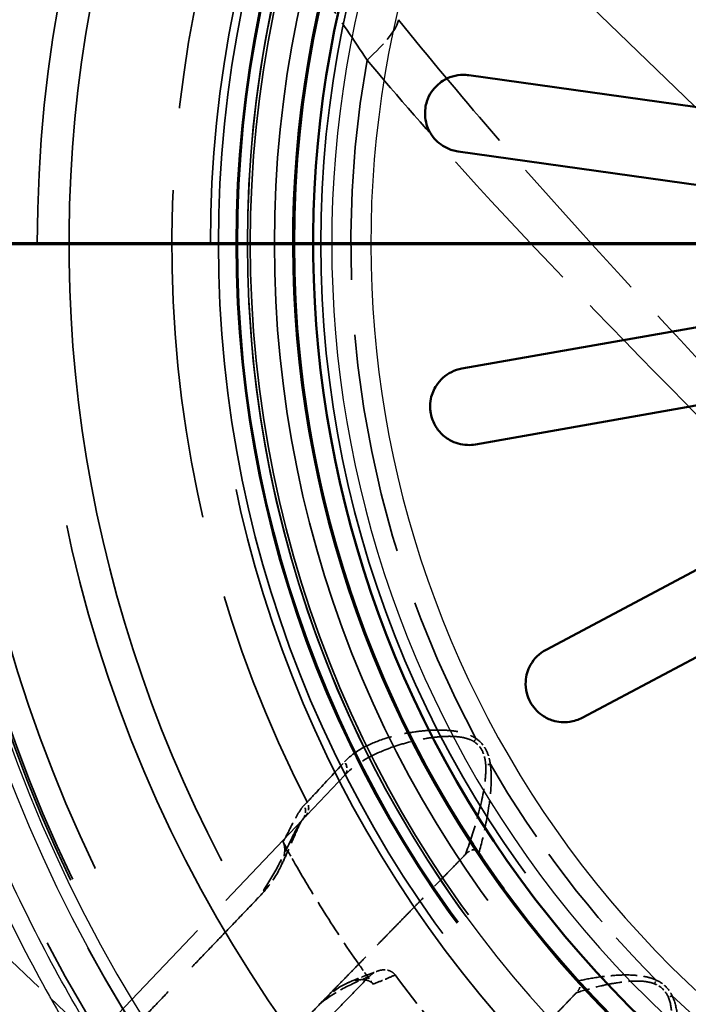
# Model space of a CAD drawing. Units: millimetres. Extents: x 0 to 2100, y 0 to 3898.
# Drawn here: x 1082 to 1108, y 3419 to 3458 of the extents above; entities that cross this region are included whole.
import ezdxf

# ---------------------------------------------------------------- set-up
doc = ezdxf.new("R2010")
doc.units = ezdxf.units.MM
doc.header["$LTSCALE"] = 10
for name, pattern in [('CHAIN', [0.3543, 0.2362, -0.0295, 0.0591, -0.0295]), ('DASHED', [0.2068, 0.1655, -0.0413]), ('LONG_DASH_DOTTED', [0.3001, 0.2362, -0.0295, 0.0049, -0.0295])]:
    doc.linetypes.add(name, pattern=pattern)
for name, color, linetype, lineweight in [('Hidden Edges(ISO)', 7, 'DASHED', 35), ('Hidden Tangent Edges(ISO)', 7, 'DASHED', 35), ('Section View Lines(ISO)', 7, 'LONG_DASH_DOTTED', 70), ('Visible Edges(ISO)', 7, 'Continuous', 50), ('Visible Tangent Edges(ISO)', 7, 'Continuous', 25)]:
    doc.layers.add(name, color=color, linetype=linetype, lineweight=lineweight)

# ---------------------------------------------------------------- blocks, each defined once
blk = doc.blocks.new('2dTransSection1')
at = {"layer": 'Section View Lines(ISO)', "linetype": 'CHAIN', "ltscale": 44.068642}
blk.add_line((166.4185, 344.8796), (47.1103, 344.8796), dxfattribs=at)

msp = doc.modelspace()

# ---------------------------------------------------------------- linework, layer by layer
at = {"layer": 'Hidden Edges(ISO)', "ltscale": 5.105075}
msp.add_line((1108.63, 3453.808), (1089.34, 3472.436), dxfattribs=at)
at = {"layer": 'Hidden Edges(ISO)', "ltscale": 1.298958}
msp.add_line((1094.644, 3428.097), (1093.103, 3426.474), dxfattribs=at)
at = {"layer": 'Hidden Edges(ISO)', "ltscale": 3.883235}
msp.add_line((1078.956, 3411.565), (1092.997, 3426.362), dxfattribs=at)
at = {"layer": 'Hidden Edges(ISO)', "ltscale": 0.193289}
msp.add_line((1093.103, 3426.474), (1092.997, 3426.362), dxfattribs=at)
at = {"layer": 'Hidden Edges(ISO)', "ltscale": 1.427732}
msp.add_line((1084.877, 3417.805), (1079.437, 3422.968), dxfattribs=at)
at = {"layer": 'Hidden Edges(ISO)', "ltscale": 23.92654}
msp.add_circle((1135.414, 3448.796), 63, dxfattribs=at)
at = {"layer": 'Hidden Edges(ISO)', "ltscale": 23.831593}
msp.add_circle((1135.414, 3448.796), 62.75, dxfattribs=at)
at = {"layer": 'Hidden Edges(ISO)', "ltscale": 24.776432}
msp.add_circle((1135.414, 3448.796), 57.083, dxfattribs=at)
at = {"layer": 'Hidden Edges(ISO)', "ltscale": 24.740368}
msp.add_circle((1135.414, 3448.796), 57, dxfattribs=at)
at = {"layer": 'Hidden Edges(ISO)', "ltscale": 26.706503}
msp.add_circle((1135.414, 3448.796), 52.74, dxfattribs=at)
at = {"layer": 'Hidden Edges(ISO)', "ltscale": 23.293562}
msp.add_circle((1135.414, 3448.796), 46, dxfattribs=at)
at = {"layer": 'Hidden Edges(ISO)', "ltscale": 27.344618}
msp.add_circle((1135.414, 3448.796), 45, dxfattribs=at)
at = {"layer": 'Hidden Edges(ISO)', "ltscale": 27.009541}
msp.add_circle((1135.414, 3448.796), 44.449, dxfattribs=at)
at = {"layer": 'Hidden Edges(ISO)', "ltscale": 25.965523}
msp.add_circle((1135.414, 3448.796), 42.73, dxfattribs=at)
at = {"layer": 'Hidden Edges(ISO)', "ltscale": 25.340345}
msp.add_circle((1135.414, 3448.796), 41.702, dxfattribs=at)
at = {"layer": 'Hidden Edges(ISO)', "ltscale": 27.018703}
msp.add_arc((1135.414, 3448.796), 59, 153.21779, 118.78221, dxfattribs=at)
at = {"layer": 'Hidden Edges(ISO)', "ltscale": 21.554232}
msp.add_arc((1135.414, 3448.796), 47.5, 230.0716, 31.3712, dxfattribs=at)
at = {"layer": 'Hidden Edges(ISO)', "ltscale": 7.750663}
msp.add_arc((1135.414, 3448.796), 47.5, 158.1411, 207.2497, dxfattribs=at)
at = {"layer": 'Hidden Edges(ISO)', "ltscale": 0.117441}
msp.add_arc((1092.741, 3426.818), 0.5, 316.5, 27.2497, dxfattribs=at)
at = {"layer": 'Hidden Edges(ISO)', "ltscale": 0.613415}
msp.add_open_spline([(1092.997, 3426.362), (1093.002, 3426.367), (1093, 3426.365), (1092.986, 3426.346), (1092.97, 3426.322), (1092.92, 3426.235), (1092.882, 3426.159), (1092.786, 3425.957), (1092.726, 3425.82), (1092.595, 3425.52), (1092.526, 3425.358), (1092.375, 3425.015), (1092.294, 3424.835), (1092.169, 3424.571), (1092.13, 3424.491), (1092.09, 3424.411)], degree=3, knots=[-1.0960323, -1.0960323, -1.0960323, -1.0960323, -1.0753347, -1.0753347, -1.0440321, -1.0440321, -0.9937369, -0.9937369, -0.928901, -0.928901, -0.8640652, -0.8640652, -0.7992293, -0.7992293, -0.771853, -0.771853, -0.771853, -0.771853], dxfattribs=at)
at = {"layer": 'Hidden Edges(ISO)', "ltscale": 0.503865}
msp.add_open_spline([(1091.172, 3423.209), (1091.272, 3423.314), (1091.372, 3423.42), (1091.652, 3423.735), (1091.89, 3424.028), (1092.203, 3424.628), (1092.277, 3424.86), (1092.311, 3425.139), (1092.313, 3425.225), (1092.291, 3425.38), (1092.271, 3425.442), (1092.244, 3425.493)], degree=3, knots=[0, 0, 0, 0, 0.0435501, 0.0435501, 0.125674, 0.125674, 0.1864242, 0.1864242, 0.2121174, 0.2121174, 0.234845, 0.234845, 0.234845, 0.234845], dxfattribs=at)
at = {"layer": 'Hidden Edges(ISO)', "ltscale": 0.16055}
msp.add_open_spline([(1092.244, 3425.493), (1092.378, 3425.246), (1092.515, 3425), (1092.653, 3424.755)], degree=3, dxfattribs=at)
at = {"layer": 'Hidden Edges(ISO)', "ltscale": 0.119224}
msp.add_open_spline([(1099.345, 3425.01), (1099.414, 3425.081), (1099.485, 3425.135), (1099.589, 3425.18), (1099.627, 3425.19), (1099.693, 3425.192), (1099.721, 3425.187), (1099.772, 3425.167), (1099.794, 3425.154), (1099.836, 3425.117), (1099.855, 3425.095), (1099.871, 3425.07)], degree=3, knots=[0, 0, 0, 0, 0.02994265, 0.02994265, 0.04509807, 0.04509807, 0.05648009, 0.05648009, 0.06689426, 0.06689426, 0.07855329, 0.07855329, 0.07855329, 0.07855329], dxfattribs=at)
at = {"layer": 'Hidden Edges(ISO)', "ltscale": 0.904439}
msp.add_open_spline([(1092.653, 3424.755), (1093.008, 3424.128), (1093.378, 3423.508), (1094.218, 3422.164), (1094.695, 3421.444), (1095.189, 3420.739)], degree=3, knots=[25.8873661, 25.8873661, 25.8873661, 25.8873661, 26.086843, 26.086843, 26.3255511, 26.3255511, 26.3255511, 26.3255511], dxfattribs=at)
at = {"layer": 'Hidden Edges(ISO)', "ltscale": 1.546084}
msp.add_open_spline([(1093.681, 3419.189), (1096.494, 3422.08), (1099.345, 3425.01)], degree=2, dxfattribs=at)
at = {"layer": 'Hidden Edges(ISO)', "ltscale": 1.202735}
msp.add_open_spline([(1103.744, 3420.086), (1102.53, 3421.426), (1101.362, 3422.896), (1100.154, 3424.647), (1100.012, 3424.858), (1099.871, 3425.07)], degree=3, knots=[12.7348233, 12.7348233, 12.7348233, 12.7348233, 13.2501814, 13.2501814, 13.3202631, 13.3202631, 13.3202631, 13.3202631], dxfattribs=at)
at = {"layer": 'Hidden Edges(ISO)', "ltscale": 3.21014}
msp.add_open_spline([(1079.505, 3411.035), (1085.255, 3417.035), (1091.172, 3423.209)], degree=2, dxfattribs=at)
at = {"layer": 'Hidden Edges(ISO)', "ltscale": 0.18344}
msp.add_open_spline([(1095.189, 3420.739), (1095.374, 3420.476), (1095.561, 3420.214), (1095.75, 3419.955)], degree=3, dxfattribs=at)
at = {"layer": 'Hidden Edges(ISO)', "ltscale": 3.393818}
msp.add_open_spline([(1095.609, 3420.265), (1089.263, 3413.771), (1083.149, 3407.517)], degree=2, dxfattribs=at)
at = {"layer": 'Hidden Edges(ISO)', "ltscale": 0.314081}
msp.add_open_spline([(1094.7, 3419.98), (1094.795, 3420.024), (1094.888, 3420.065), (1095.07, 3420.142), (1095.158, 3420.177), (1095.329, 3420.244), (1095.411, 3420.275), (1095.568, 3420.333), (1095.642, 3420.361), (1095.782, 3420.413), (1095.847, 3420.437), (1095.907, 3420.46)], degree=3, knots=[-0.4414168, -0.4414168, -0.4414168, -0.4414168, -0.4092021, -0.4092021, -0.3769874, -0.3769874, -0.3447727, -0.3447727, -0.312558, -0.312558, -0.2803433, -0.2803433, -0.2803433, -0.2803433], dxfattribs=at)
at = {"layer": 'Hidden Edges(ISO)', "ltscale": 0.214551}
msp.add_open_spline([(1096.608, 3420.316), (1096.574, 3420.362), (1096.532, 3420.401), (1096.428, 3420.466), (1096.365, 3420.489), (1096.22, 3420.517), (1096.137, 3420.517), (1095.974, 3420.488), (1095.894, 3420.46), (1095.743, 3420.38), (1095.67, 3420.327), (1095.609, 3420.265)], degree=3, knots=[0, 0, 0, 0, 0.0171366, 0.0171366, 0.0368379, 0.0368379, 0.0612522, 0.0612522, 0.0861356, 0.0861356, 0.1122046, 0.1122046, 0.1122046, 0.1122046], dxfattribs=at)
at = {"layer": 'Hidden Edges(ISO)', "ltscale": 0.838445}
msp.add_open_spline([(1096.608, 3420.316), (1097.487, 3419.121), (1098.418, 3417.972), (1099.375, 3416.891)], degree=3, dxfattribs=at)
at = {"layer": 'Hidden Edges(ISO)', "ltscale": 0.461264}
msp.add_open_spline([(1095.75, 3419.955), (1095.724, 3419.991), (1095.691, 3420.02), (1095.604, 3420.077), (1095.547, 3420.099), (1095.405, 3420.133), (1095.307, 3420.139), (1095.045, 3420.111), (1094.87, 3420.062), (1094.265, 3419.772), (1093.93, 3419.445), (1093.681, 3419.189)], degree=3, knots=[0, 0, 0, 0, 0.0132286, 0.0132286, 0.0311387, 0.0311387, 0.056916, 0.056916, 0.093274, 0.093274, 0.1738952, 0.1738952, 0.1738952, 0.1738952], dxfattribs=at)
at = {"layer": 'Hidden Edges(ISO)', "ltscale": 0.099465}
msp.add_open_spline([(1103.744, 3420.086), (1103.767, 3420.06), (1103.786, 3420.03), (1103.808, 3419.968), (1103.813, 3419.937), (1103.81, 3419.87), (1103.8, 3419.835), (1103.762, 3419.742), (1103.72, 3419.682), (1103.664, 3419.623)], degree=3, knots=[0, 0, 0, 0, 0.01054081, 0.01054081, 0.01991101, 0.01991101, 0.03072387, 0.03072387, 0.05000884, 0.05000884, 0.05000884, 0.05000884], dxfattribs=at)
at = {"layer": 'Hidden Edges(ISO)', "ltscale": 1.50897}
msp.add_open_spline([(1103.664, 3419.623), (1100.904, 3416.743), (1098.179, 3413.9)], degree=2, dxfattribs=at)
at = {"layer": 'Hidden Edges(ISO)', "ltscale": 2.991436}
msp.add_open_spline([(1082.722, 3407.928), (1088.129, 3413.483), (1093.681, 3419.189)], degree=2, dxfattribs=at)
at = {"layer": 'Hidden Tangent Edges(ISO)', "ltscale": 25.510298}
msp.add_circle((1210.414, 3448.796), 209.907, dxfattribs=at)
at = {"layer": 'Hidden Tangent Edges(ISO)', "ltscale": 24.904953}
msp.add_circle((1210.414, 3448.796), 204.926, dxfattribs=at)
at = {"layer": 'Hidden Tangent Edges(ISO)', "ltscale": 24.317152}
msp.add_circle((1135.414, 3448.796), 56.025, dxfattribs=at)
at = {"layer": 'Hidden Tangent Edges(ISO)', "ltscale": 27.763287}
msp.add_circle((1135.414, 3448.796), 45.689, dxfattribs=at)
at = {"layer": 'Hidden Tangent Edges(ISO)', "ltscale": 27.314383}
msp.add_circle((1135.414, 3448.796), 44.95, dxfattribs=at)
at = {"layer": 'Hidden Tangent Edges(ISO)', "ltscale": 27.077677}
msp.add_circle((1135.414, 3448.796), 44.561, dxfattribs=at)
at = {"layer": 'Hidden Tangent Edges(ISO)', "ltscale": 26.438869}
msp.add_circle((1135.414, 3448.796), 43.509, dxfattribs=at)
at = {"layer": 'Hidden Tangent Edges(ISO)', "ltscale": 26.205744}
msp.add_arc((1135.414, 3448.796), 57.7, 154.55853, 117.44147, dxfattribs=at)
at = {"layer": 'Hidden Tangent Edges(ISO)', "ltscale": 27.66235}
msp.add_arc((1135.414, 3448.796), 51.5, 156.8909, 115.1091, dxfattribs=at)
at = {"layer": 'Hidden Tangent Edges(ISO)', "ltscale": 26.901527}
msp.add_arc((1135.414, 3448.796), 40.535, 226.2634, 102.1678, dxfattribs=at)
at = {"layer": 'Hidden Tangent Edges(ISO)', "ltscale": 5.192768}
msp.add_arc((1135.414, 3448.796), 40.535, 169.8322, 208.387, dxfattribs=at)
at = {"layer": 'Hidden Tangent Edges(ISO)', "ltscale": 2.023207}
msp.add_arc((1135.414, 3448.796), 40.535, 210.0097, 225.0319, dxfattribs=at)
at = {"layer": 'Hidden Tangent Edges(ISO)', "ltscale": 0.542309}
msp.add_ellipse((1094.768, 3456.085), major_axis=(1.932, 1.586), ratio=0.235601, start_param=4.910629, end_param=6.050277, dxfattribs=at)
at = {"layer": 'Hidden Tangent Edges(ISO)', "ltscale": 0.027489}
msp.add_ellipse((1099.619, 3429.452), major_axis=(0.275, 0.418), ratio=0.14924, start_param=4.693167, end_param=4.983001, dxfattribs=at)
at = {"layer": 'Hidden Tangent Edges(ISO)', "ltscale": 0.122841}
msp.add_ellipse((1094.281, 3428.441), major_axis=(0.363, -0.344), ratio=0.780536, start_param=0, end_param=1.291547, dxfattribs=at)
at = {"layer": 'Hidden Tangent Edges(ISO)', "ltscale": 0.03491}
msp.add_ellipse((1100.181, 3428.446), major_axis=(0.495, 0.068), ratio=0.119736, start_param=1.286005, end_param=1.653799, dxfattribs=at)
at = {"layer": 'Hidden Tangent Edges(ISO)', "ltscale": 0.118919}
msp.add_ellipse((1092.634, 3426.706), major_axis=(0.363, -0.344), ratio=0.953612, start_param=0, end_param=1.250345, dxfattribs=at)
at = {"layer": 'Hidden Tangent Edges(ISO)', "ltscale": 0.030303}
msp.add_ellipse((1106.659, 3420.009), major_axis=(0.203, 0.457), ratio=0.11349, start_param=4.68029, end_param=4.99969, dxfattribs=at)
at = {"layer": 'Hidden Tangent Edges(ISO)', "ltscale": 0.030432}
msp.add_ellipse((1107.285, 3419.398), major_axis=(0.452, 0.214), ratio=0.113043, start_param=1.283321, end_param=1.604078, dxfattribs=at)
at = {"layer": 'Hidden Tangent Edges(ISO)', "ltscale": 26.456697}
msp.add_open_spline([(1019.251, 3448.796), (1019.251, 3460.494), (1020.324, 3472.195), (1024.797, 3496.364), (1028.421, 3508.795), (1038.093, 3532.691), (1044.144, 3544.159), (1057.78, 3564.678), (1065.18, 3573.856), (1081.538, 3590.71), (1090.5, 3598.386), (1110.639, 3612.649), (1121.952, 3619.049), (1144.306, 3628.859), (1155.239, 3632.526), (1173.093, 3636.774), (1179.866, 3638.004), (1193.501, 3639.73), (1200.367, 3640.226), (1219.873, 3640.581), (1232.532, 3639.556), (1256.603, 3635.181), (1268.047, 3631.984), (1291.277, 3623.105), (1302.983, 3617.199), (1324.949, 3603.139), (1335.215, 3594.981), (1349.375, 3581.151), (1353.958, 3576.175), (1362.569, 3565.771), (1366.601, 3560.339), (1374.067, 3549.084), (1377.503, 3543.257), (1383.739, 3531.277), (1386.541, 3525.119), (1393.377, 3507.711), (1396.701, 3496.177), (1401.146, 3472.696), (1402.268, 3460.744), (1402.268, 3448.796)], degree=3, knots=[-11.784041, -11.784041, -11.784041, -11.784041, -11.213726, -11.213726, -10.585718, -10.585718, -9.95675, -9.95675, -9.384247, -9.384247, -8.811229, -8.811229, -8.18047, -8.18047, -7.620388, -7.620388, -7.285165, -7.285165, -6.949897, -6.949897, -6.333391, -6.333391, -5.756259, -5.756259, -5.120065, -5.120065, -4.483834, -4.483834, -4.154367, -4.154367, -3.824895, -3.824895, -3.495419, -3.495419, -3.165941, -3.165941, -2.582972, -2.582972, -2, -2, -2, -2], dxfattribs=at)
at = {"layer": 'Hidden Tangent Edges(ISO)', "ltscale": 26.74206}
msp.add_open_spline([(1369.233, 3448.796), (1369.233, 3458.65), (1368.31, 3468.507), (1364.652, 3487.874), (1361.917, 3497.388), (1356.291, 3511.749), (1353.985, 3516.829), (1348.853, 3526.715), (1346.025, 3531.524), (1339.881, 3540.815), (1336.562, 3545.299), (1329.474, 3553.891), (1325.701, 3558.001), (1314.044, 3569.427), (1305.592, 3576.173), (1287.503, 3587.81), (1277.861, 3592.705), (1258.723, 3600.082), (1249.292, 3602.747), (1229.448, 3606.42), (1219.009, 3607.303), (1202.915, 3607.07), (1197.248, 3606.683), (1185.991, 3605.305), (1180.397, 3604.313), (1165.645, 3600.871), (1156.605, 3597.886), (1138.104, 3589.874), (1128.729, 3584.635), (1112.013, 3572.934), (1104.562, 3566.627), (1090.933, 3552.753), (1084.752, 3545.184), (1073.33, 3528.226), (1068.241, 3518.728), (1060.08, 3498.879), (1057.004, 3488.527), (1053.202, 3468.358), (1052.286, 3458.576), (1052.286, 3448.796)], degree=3, knots=[2, 2, 2, 2, 2.582972, 2.582972, 3.165941, 3.165941, 3.495419, 3.495419, 3.824895, 3.824895, 4.154367, 4.154367, 4.483834, 4.483834, 5.120065, 5.120065, 5.756259, 5.756259, 6.333391, 6.333391, 6.949897, 6.949897, 7.285165, 7.285165, 7.620388, 7.620388, 8.18047, 8.18047, 8.811229, 8.811229, 9.384247, 9.384247, 9.95675, 9.95675, 10.585718, 10.585718, 11.213726, 11.213726, 11.784041, 11.784041, 11.784041, 11.784041], dxfattribs=at)
at = {"layer": 'Hidden Tangent Edges(ISO)', "ltscale": 25.853876}
msp.add_open_spline([(1067.339, 3448.796), (1067.339, 3453.108), (1068.161, 3461.74), (1071.819, 3474.214), (1077.769, 3485.775), (1085.701, 3495.881), (1095.252, 3504.235), (1104.998, 3510.014), (1114.388, 3513.745), (1123.018, 3515.929), (1131.86, 3516.971), (1141.991, 3516.838), (1153.216, 3514.904), (1165.049, 3510.512), (1175.875, 3504.022), (1185.432, 3495.563), (1193.33, 3485.353), (1199.213, 3473.705), (1202.779, 3461.153), (1203.911, 3448.026), (1202.482, 3434.798), (1198.463, 3421.983), (1192.02, 3410.198), (1183.199, 3399.653), (1172.174, 3390.902), (1159.756, 3384.741), (1146.897, 3381.293), (1134.149, 3380.335), (1121.447, 3381.763), (1110.094, 3385.261), (1100.306, 3390.185), (1092.084, 3395.972), (1084.8, 3402.904), (1078.612, 3410.829), (1073.655, 3419.577), (1070.036, 3428.958), (1067.832, 3438.768), (1067.339, 3445.454), (1067.339, 3448.796)], degree=3, knots=[2, 2, 2, 2, 14.402266, 26.804533, 39.206799, 51.609066, 63.570139, 75.531213, 84.045595, 92.559978, 101.07436, 109.588743, 121.632708, 133.676673, 145.720637, 157.764602, 170.211909, 182.659215, 195.106521, 207.553827, 220.361729, 233.169631, 245.977532, 258.785434, 272.500799, 286.216163, 298.411979, 310.607795, 322.803611, 334.999427, 344.609676, 354.219924, 363.830172, 373.440421, 383.050669, 392.660917, 402.271166, 411.881414, 411.881414, 411.881414, 411.881414], dxfattribs=at)
at = {"layer": 'Hidden Tangent Edges(ISO)', "ltscale": 25.461779}
msp.add_open_spline([(1068.371, 3448.796), (1068.371, 3445.505), (1068.857, 3438.92), (1071.027, 3429.259), (1074.592, 3420.02), (1079.474, 3411.405), (1085.568, 3403.6), (1092.741, 3396.773), (1100.838, 3391.074), (1110.478, 3386.225), (1121.659, 3382.779), (1134.169, 3381.373), (1146.722, 3382.317), (1159.387, 3385.712), (1171.616, 3391.78), (1182.475, 3400.398), (1191.162, 3410.783), (1197.507, 3422.389), (1201.465, 3435.011), (1202.872, 3448.038), (1201.757, 3460.965), (1198.245, 3473.327), (1192.452, 3484.799), (1184.673, 3494.853), (1175.262, 3503.185), (1164.6, 3509.576), (1152.946, 3513.901), (1141.892, 3515.806), (1131.914, 3515.937), (1123.206, 3514.911), (1114.707, 3512.76), (1105.46, 3509.085), (1095.861, 3503.394), (1086.455, 3495.167), (1078.643, 3485.214), (1072.784, 3473.829), (1069.181, 3461.543), (1068.371, 3453.043), (1068.371, 3448.796)], degree=3, knots=[-411.881414, -411.881414, -411.881414, -411.881414, -402.271166, -392.660917, -383.050669, -373.440421, -363.830172, -354.219924, -344.609676, -334.999427, -322.803611, -310.607795, -298.411979, -286.216163, -272.500799, -258.785434, -245.977532, -233.169631, -220.361729, -207.553827, -195.106521, -182.659215, -170.211909, -157.764602, -145.720637, -133.676673, -121.632708, -109.588743, -101.07436, -92.559978, -84.045595, -75.531213, -63.570139, -51.609066, -39.206799, -26.804533, -14.402266, -2, -2, -2, -2], dxfattribs=at)
at = {"layer": 'Hidden Tangent Edges(ISO)', "ltscale": 1.054324}
msp.add_open_spline([(1095.515, 3455.951), (1094.994, 3456.738), (1094.473, 3457.501), (1093.517, 3458.912), (1093.082, 3459.562), (1092.696, 3460.184)], degree=3, knots=[-0.9026601, -0.9026601, -0.9026601, -0.9026601, -0.5722173, -0.5722173, -0.2616299, -0.2616299, -0.2616299, -0.2616299], dxfattribs=at)
at = {"layer": 'Hidden Tangent Edges(ISO)', "ltscale": 3.708891}
msp.add_open_spline([(1096.734, 3457.524), (1097.913, 3456.06), (1099.12, 3454.616), (1103.278, 3449.797), (1106.352, 3446.504), (1109.453, 3443.177)], degree=3, knots=[0.803117, 0.803117, 0.803117, 0.803117, 1.387666, 1.387666, 2.775332, 2.775332, 2.775332, 2.775332], dxfattribs=at)
at = {"layer": 'Hidden Tangent Edges(ISO)', "ltscale": 3.710667}
msp.add_open_spline([(1108.485, 3441.996), (1105.352, 3445.195), (1102.21, 3448.382), (1097.957, 3453.093), (1096.721, 3454.51), (1095.515, 3455.951)], degree=3, knots=[-2.775332, -2.775332, -2.775332, -2.775332, -1.387666, -1.387666, -0.803117, -0.803117, -0.803117, -0.803117], dxfattribs=at)
at = {"layer": 'Hidden Tangent Edges(ISO)', "ltscale": 26.456713}
msp.add_open_spline([(1402.268, 3448.796), (1402.268, 3441.926), (1401.898, 3435.055), (1400.423, 3421.395), (1399.317, 3414.603), (1395.505, 3397.153), (1392.231, 3386.616), (1384.968, 3368.805), (1381.361, 3361.371), (1374.578, 3349.423), (1371.659, 3344.759), (1362.318, 3331.174), (1355.308, 3322.653), (1341.856, 3308.905), (1335.709, 3303.384), (1324.917, 3294.883), (1320.453, 3291.667), (1306.674, 3282.617), (1296.965, 3277.375), (1279.319, 3269.726), (1271.543, 3266.937), (1258.341, 3263.142), (1252.993, 3261.851), (1236.114, 3258.539), (1224.42, 3257.34), (1200.001, 3257.087), (1187.273, 3258.225), (1163.247, 3262.817), (1151.91, 3266.088), (1130.017, 3274.654), (1119.458, 3279.953), (1102.848, 3290.304), (1096.473, 3294.841), (1085.847, 3303.428), (1081.462, 3307.317), (1068.087, 3320.324), (1059.806, 3330.173), (1045.483, 3351.165), (1039.407, 3362.286), (1029.754, 3385.035), (1026.086, 3396.625), (1022.116, 3415.079), (1021.042, 3421.779), (1019.61, 3435.25), (1019.251, 3442.023), (1019.251, 3448.796)], degree=3, knots=[-11.78408, -11.78408, -11.78408, -11.78408, -11.44891, -11.44891, -11.11374, -11.11374, -10.577481, -10.577481, -10.175288, -10.175288, -9.907167, -9.907167, -9.370932, -9.370932, -8.968766, -8.968766, -8.700661, -8.700661, -8.164471, -8.164471, -7.762345, -7.762345, -7.494281, -7.494281, -6.923173, -6.923173, -6.302944, -6.302944, -5.729903, -5.729903, -5.156121, -5.156121, -4.775252, -4.775252, -4.489714, -4.489714, -3.865341, -3.865341, -3.25043, -3.25043, -2.660424, -2.660424, -2.330151, -2.330151, -2, -2, -2, -2], dxfattribs=at)
at = {"layer": 'Hidden Tangent Edges(ISO)', "ltscale": 26.742077}
msp.add_open_spline([(1052.286, 3448.796), (1052.286, 3443.134), (1052.592, 3437.471), (1053.812, 3426.216), (1054.726, 3420.622), (1058.097, 3405.231), (1061.207, 3395.584), (1069.347, 3376.697), (1074.454, 3367.489), (1086.447, 3350.145), (1093.359, 3342.027), (1104.495, 3331.325), (1108.142, 3328.129), (1116.972, 3321.075), (1122.263, 3317.354), (1136.037, 3308.872), (1144.781, 3304.539), (1162.893, 3297.552), (1172.264, 3294.894), (1192.108, 3291.189), (1202.614, 3290.291), (1222.759, 3290.575), (1232.402, 3291.596), (1246.316, 3294.373), (1250.723, 3295.452), (1261.603, 3298.614), (1268.01, 3300.933), (1282.546, 3307.28), (1290.542, 3311.623), (1301.889, 3319.113), (1305.565, 3321.773), (1314.451, 3328.802), (1319.512, 3333.365), (1330.585, 3344.723), (1336.355, 3351.759), (1344.043, 3362.973), (1346.446, 3366.823), (1352.028, 3376.683), (1354.997, 3382.816), (1360.974, 3397.511), (1363.668, 3406.203), (1366.805, 3420.596), (1367.715, 3426.197), (1368.928, 3437.463), (1369.233, 3443.13), (1369.233, 3448.796)], degree=3, knots=[2, 2, 2, 2, 2.330151, 2.330151, 2.660424, 2.660424, 3.25043, 3.25043, 3.865341, 3.865341, 4.489714, 4.489714, 4.775252, 4.775252, 5.156121, 5.156121, 5.729903, 5.729903, 6.302944, 6.302944, 6.923173, 6.923173, 7.494281, 7.494281, 7.762345, 7.762345, 8.164471, 8.164471, 8.700661, 8.700661, 8.968766, 8.968766, 9.370932, 9.370932, 9.907167, 9.907167, 10.175288, 10.175288, 10.577481, 10.577481, 11.11374, 11.11374, 11.44891, 11.44891, 11.78408, 11.78408, 11.78408, 11.78408], dxfattribs=at)
at = {"layer": 'Hidden Tangent Edges(ISO)', "ltscale": 1.265647}
msp.add_open_spline([(1094.64, 3428.619), (1094.832, 3428.827), (1095.072, 3429.006), (1095.599, 3429.297), (1095.878, 3429.415), (1096.384, 3429.579), (1096.597, 3429.636), (1097.036, 3429.733), (1097.264, 3429.772), (1097.725, 3429.829), (1097.958, 3429.848), (1098.377, 3429.857), (1098.563, 3429.852), (1098.882, 3429.822), (1099.012, 3429.803), (1099.272, 3429.745), (1099.401, 3429.705), (1099.605, 3429.614), (1099.681, 3429.573), (1099.752, 3429.524)], degree=3, knots=[0, 0, 0, 0, 0.142012, 0.142012, 0.2695349, 0.2695349, 0.354327, 0.354327, 0.438127, 0.438127, 0.5186475, 0.5186475, 0.5805863, 0.5805863, 0.6233419, 0.6233419, 0.6660102, 0.6660102, 0.6926778, 0.6926778, 0.6926778, 0.6926778], dxfattribs=at)
at = {"layer": 'Hidden Tangent Edges(ISO)', "ltscale": 1.221383}
msp.add_open_spline([(1099.676, 3429.403), (1099.611, 3429.443), (1099.541, 3429.476), (1099.351, 3429.544), (1099.229, 3429.57), (1098.983, 3429.603), (1098.858, 3429.61), (1098.552, 3429.611), (1098.372, 3429.599), (1097.964, 3429.554), (1097.737, 3429.516), (1097.285, 3429.422), (1097.061, 3429.364), (1096.627, 3429.235), (1096.416, 3429.162), (1095.911, 3428.962), (1095.631, 3428.826), (1095.095, 3428.503), (1094.848, 3428.312), (1094.644, 3428.097)], degree=3, knots=[-0.6926778, -0.6926778, -0.6926778, -0.6926778, -0.6660102, -0.6660102, -0.6233419, -0.6233419, -0.5805863, -0.5805863, -0.5186475, -0.5186475, -0.438127, -0.438127, -0.354327, -0.354327, -0.2695349, -0.2695349, -0.142012, -0.142012, 0, 0, 0, 0], dxfattribs=at)
at = {"layer": 'Hidden Tangent Edges(ISO)', "ltscale": 0.201026}
msp.add_open_spline([(1100.132, 3428.5), (1100.126, 3428.588), (1100.115, 3428.676), (1100.066, 3428.899), (1100.016, 3429.029), (1099.873, 3429.248), (1099.782, 3429.337), (1099.676, 3429.403)], degree=3, knots=[0, 0, 0, 0, 0.0290452, 0.0290452, 0.0755175, 0.0755175, 0.1189432, 0.1189432, 0.1189432, 0.1189432], dxfattribs=at)
at = {"layer": 'Hidden Tangent Edges(ISO)', "ltscale": 0.226318}
msp.add_open_spline([(1099.752, 3429.524), (1099.872, 3429.446), (1099.977, 3429.344), (1100.148, 3429.098), (1100.211, 3428.955), (1100.281, 3428.712), (1100.3, 3428.617), (1100.312, 3428.522)], degree=3, knots=[-0.1189432, -0.1189432, -0.1189432, -0.1189432, -0.0755175, -0.0755175, -0.0290452, -0.0290452, 0, 0, 0, 0], dxfattribs=at)
at = {"layer": 'Hidden Tangent Edges(ISO)', "ltscale": 1.237914}
msp.add_open_spline([(1093.185, 3427.047), (1093.185, 3427.047), (1093.307, 3427.178), (1093.786, 3427.696), (1094.166, 3428.106), (1094.64, 3428.619)], degree=3, knots=[0, 0, 0, 0, 0.329016, 0.329016, 0.6791544, 0.6791544, 0.6791544, 0.6791544], dxfattribs=at)
at = {"layer": 'Hidden Tangent Edges(ISO)', "ltscale": 0.712643}
msp.add_open_spline([(1099.345, 3425.01), (1099.497, 3425.426), (1099.64, 3425.859), (1099.908, 3426.794), (1100.036, 3427.306), (1100.13, 3428.049), (1100.146, 3428.277), (1100.132, 3428.5)], degree=3, knots=[-0.3931311, -0.3931311, -0.3931311, -0.3931311, -0.2424354, -0.2424354, -0.0733268, -0.0733268, 0, 0, 0, 0], dxfattribs=at)
at = {"layer": 'Hidden Tangent Edges(ISO)', "ltscale": 0.695876}
msp.add_open_spline([(1100.312, 3428.522), (1100.348, 3428.284), (1100.353, 3428.045), (1100.326, 3427.267), (1100.242, 3426.737), (1100.063, 3425.832), (1099.972, 3425.444), (1099.871, 3425.07)], degree=3, knots=[0, 0, 0, 0, 0.0733268, 0.0733268, 0.2424354, 0.2424354, 0.3736069, 0.3736069, 0.3736069, 0.3736069], dxfattribs=at)
at = {"layer": 'Hidden Tangent Edges(ISO)', "ltscale": 0.507986}
msp.add_open_spline([(1092.244, 3425.493), (1092.286, 3425.574), (1092.328, 3425.654), (1092.495, 3425.979), (1092.613, 3426.211), (1092.801, 3426.555), (1092.875, 3426.682), (1092.985, 3426.842), (1093.024, 3426.891), (1093.06, 3426.926)], degree=3, knots=[0.8589432, 0.8589432, 0.8589432, 0.8589432, 0.8884657, 0.8884657, 0.9819574, 0.9819574, 1.0521574, 1.0521574, 1.0960323, 1.0960323, 1.0960323, 1.0960323], dxfattribs=at)
at = {"layer": 'Hidden Tangent Edges(ISO)', "ltscale": 0.220825}
msp.add_open_spline([(1093.06, 3426.926), (1093.101, 3426.966), (1093.133, 3426.996), (1093.175, 3427.037), (1093.185, 3427.047), (1093.185, 3427.047)], degree=3, knots=[0, 0, 0, 0, 0.0505933, 0.0505933, 0.1011866, 0.1011866, 0.1011866, 0.1011866], dxfattribs=at)
at = {"layer": 'Hidden Tangent Edges(ISO)', "ltscale": 0.846514}
msp.add_open_spline([(1092.997, 3426.362), (1092.967, 3426.33), (1092.933, 3426.284), (1092.839, 3426.138), (1092.775, 3426.02), (1092.613, 3425.705), (1092.511, 3425.492), (1092.298, 3425.056), (1092.187, 3424.83), (1091.883, 3424.251), (1091.679, 3423.893), (1091.349, 3423.43), (1091.263, 3423.318), (1091.172, 3423.209)], degree=3, knots=[-1.0960323, -1.0960323, -1.0960323, -1.0960323, -1.0521574, -1.0521574, -0.9819574, -0.9819574, -0.8884657, -0.8884657, -0.8014698, -0.8014698, -0.6716614, -0.6716614, -0.6293356, -0.6293356, -0.6293356, -0.6293356], dxfattribs=at)
at = {"layer": 'Hidden Tangent Edges(ISO)', "ltscale": 0.469826}
msp.add_open_spline([(1093.681, 3419.189), (1093.752, 3419.249), (1093.824, 3419.306), (1094.221, 3419.601), (1094.562, 3419.786), (1095.135, 3420.061), (1095.378, 3420.164), (1095.594, 3420.258), (1095.601, 3420.261), (1095.609, 3420.265)], degree=3, knots=[-0.5600112, -0.5600112, -0.5600112, -0.5600112, -0.5320633, -0.5320633, -0.4089183, -0.4089183, -0.307998, -0.307998, -0.3041102, -0.3041102, -0.3041102, -0.3041102], dxfattribs=at)
at = {"layer": 'Hidden Tangent Edges(ISO)', "ltscale": 0.260224}
msp.add_open_spline([(1096.608, 3420.316), (1096.493, 3420.263), (1096.359, 3420.207), (1096.072, 3420.088), (1095.916, 3420.025), (1095.75, 3419.955)], degree=3, knots=[0.2475364, 0.2475364, 0.2475364, 0.2475364, 0.307998, 0.307998, 0.3669284, 0.3669284, 0.3669284, 0.3669284], dxfattribs=at)
at = {"layer": 'Hidden Tangent Edges(ISO)', "ltscale": 0.618237}
msp.add_open_spline([(1103.744, 3420.086), (1104.011, 3420.145), (1104.287, 3420.196), (1104.753, 3420.262), (1104.936, 3420.282), (1105.347, 3420.314), (1105.577, 3420.322), (1106.006, 3420.304), (1106.205, 3420.284), (1106.527, 3420.21), (1106.65, 3420.171), (1106.767, 3420.117)], degree=3, knots=[0.429336, 0.429336, 0.429336, 0.429336, 0.526134, 0.526134, 0.5866798, 0.5866798, 0.6607287, 0.6607287, 0.7234617, 0.7234617, 0.7626699, 0.7626699, 0.7626699, 0.7626699], dxfattribs=at)
at = {"layer": 'Hidden Tangent Edges(ISO)', "ltscale": 0.623755}
msp.add_open_spline([(1106.705, 3419.972), (1106.598, 3420.013), (1106.484, 3420.039), (1106.182, 3420.082), (1105.993, 3420.083), (1105.584, 3420.061), (1105.363, 3420.032), (1104.967, 3419.965), (1104.79, 3419.929), (1104.332, 3419.823), (1104.058, 3419.747), (1103.749, 3419.65), (1103.706, 3419.637), (1103.664, 3419.623)], degree=3, knots=[-0.7626699, -0.7626699, -0.7626699, -0.7626699, -0.7234617, -0.7234617, -0.6607287, -0.6607287, -0.5866798, -0.5866798, -0.526134, -0.526134, -0.4276896, -0.4276896, -0.4118065, -0.4118065, -0.4118065, -0.4118065], dxfattribs=at)
at = {"layer": 'Hidden Tangent Edges(ISO)', "ltscale": 0.148607}
msp.add_open_spline([(1107.246, 3419.442), (1107.204, 3419.544), (1107.146, 3419.639), (1106.975, 3419.832), (1106.846, 3419.917), (1106.705, 3419.972)], degree=3, knots=[0, 0, 0, 0, 0.03756681, 0.03756681, 0.08946701, 0.08946701, 0.08946701, 0.08946701], dxfattribs=at)
at = {"layer": 'Hidden Tangent Edges(ISO)', "ltscale": 0.169877}
msp.add_open_spline([(1106.767, 3420.117), (1106.923, 3420.047), (1107.068, 3419.947), (1107.268, 3419.726), (1107.337, 3419.62), (1107.39, 3419.508)], degree=3, knots=[-0.08946701, -0.08946701, -0.08946701, -0.08946701, -0.03756681, -0.03756681, 0, 0, 0, 0], dxfattribs=at)
at = {"layer": 'Hidden Tangent Edges(ISO)', "ltscale": 1.316606}
msp.add_open_spline([(1105.731, 3413.845), (1105.873, 3413.99), (1106.006, 3414.162), (1106.329, 3414.664), (1106.503, 3415.022), (1106.781, 3415.72), (1106.891, 3416.046), (1107.15, 3416.945), (1107.285, 3417.539), (1107.366, 3418.358), (1107.378, 3418.566), (1107.362, 3419.002), (1107.331, 3419.235), (1107.246, 3419.442)], degree=3, knots=[-0.7389984, -0.7389984, -0.7389984, -0.7389984, -0.6378046, -0.6378046, -0.4758947, -0.4758947, -0.3509266, -0.3509266, -0.1457106, -0.1457106, -0.076499, -0.076499, 0, 0, 0, 0], dxfattribs=at)
at = {"layer": 'Hidden Tangent Edges(ISO)', "ltscale": 1.360039}
msp.add_open_spline([(1107.39, 3419.508), (1107.5, 3419.283), (1107.556, 3419.035), (1107.616, 3418.577), (1107.625, 3418.36), (1107.62, 3417.511), (1107.537, 3416.903), (1107.352, 3415.989), (1107.267, 3415.659), (1107.043, 3414.957), (1106.894, 3414.599), (1106.603, 3414.106), (1106.479, 3413.94), (1106.343, 3413.802)], degree=3, knots=[0, 0, 0, 0, 0.076499, 0.076499, 0.1457106, 0.1457106, 0.3509266, 0.3509266, 0.4758947, 0.4758947, 0.6378046, 0.6378046, 0.7389984, 0.7389984, 0.7389984, 0.7389984], dxfattribs=at)
at = {"layer": 'Visible Edges(ISO)'}
for p, q in [((1099.478, 3455.361), (1108.926, 3454.033)), ((1108.509, 3451.062), (1099.06, 3452.39)), ((1099.208, 3443.935), (1108.604, 3445.592)), ((1109.125, 3442.637), (1099.729, 3440.98)), ((1102.482, 3432.984), (1110.907, 3437.464)), ((1112.315, 3434.815), (1103.89, 3430.336))]:
    msp.add_line(p, q, dxfattribs=at)
for radius, start, end in [(42.748, 141.9532, 97.3293), (42, 142.5918, 97.0998)]:
    msp.add_arc((1135.414, 3448.796), radius, start, end, dxfattribs=at)
for points, knots in [([(1099.06, 3452.39), (1098.902, 3452.412), (1098.752, 3452.459), (1098.405, 3452.628), (1098.228, 3452.773), (1097.998, 3453.064), (1097.917, 3453.203), (1097.82, 3453.471), (1097.79, 3453.591), (1097.765, 3453.838), (1097.766, 3453.961), (1097.783, 3454.084), (1097.796, 3454.172), (1097.816, 3454.257), (1097.889, 3454.482), (1097.953, 3454.608), (1098.143, 3454.889), (1098.294, 3455.033), (1098.696, 3455.288), (1098.967, 3455.372), (1099.327, 3455.376), (1099.403, 3455.371), (1099.478, 3455.361)], [-0.2830976, -0.2830976, -0.2830976, -0.2830976, -0.2245111, -0.2245111, -0.1370463, -0.1370463, -0.0781235, -0.0781235, -0.0374971, -0.0374971, 0, 0, 0, 0.0266071, 0.0266071, 0.0726853, 0.0726853, 0.1449946, 0.1449946, 0.2406005, 0.2406005, 0.2661061, 0.2661061, 0.2661061, 0.2661061]), ([(1099.729, 3440.98), (1099.626, 3440.962), (1099.523, 3440.955), (1099.174, 3440.966), (1098.939, 3441.035), (1098.595, 3441.228), (1098.459, 3441.333), (1098.246, 3441.576), (1098.16, 3441.706), (1098.047, 3441.964), (1098.012, 3442.078), (1097.991, 3442.197), (1097.981, 3442.256), (1097.974, 3442.315), (1097.963, 3442.51), (1097.974, 3442.639), (1098.037, 3442.946), (1098.11, 3443.121), (1098.355, 3443.497), (1098.557, 3443.68), (1098.928, 3443.864), (1099.065, 3443.91), (1099.208, 3443.935)], [-0.281241, -0.281241, -0.281241, -0.281241, -0.2433988, -0.2433988, -0.1507184, -0.1507184, -0.0875013, -0.0875013, -0.0363703, -0.0363703, 0, 0, 0, 0.0179989, 0.0179989, 0.0593134, 0.0593134, 0.1238844, 0.1238844, 0.2155651, 0.2155651, 0.2635689, 0.2635689, 0.2635689, 0.2635689]), ([(1103.89, 3430.336), (1103.736, 3430.254), (1103.571, 3430.2), (1103.178, 3430.143), (1102.953, 3430.162), (1102.604, 3430.27), (1102.461, 3430.336), (1102.23, 3430.498), (1102.138, 3430.579), (1101.981, 3430.76), (1101.916, 3430.853), (1101.862, 3430.956), (1101.804, 3431.064), (1101.761, 3431.177), (1101.692, 3431.449), (1101.68, 3431.604), (1101.702, 3431.974), (1101.767, 3432.198), (1102.017, 3432.64), (1102.222, 3432.846), (1102.482, 3432.984), (1102.482, 3432.984), (1102.482, 3432.984)], [-0.2854381, -0.2854381, -0.2854381, -0.2854381, -0.2201544, -0.2201544, -0.1332599, -0.1332599, -0.0750583, -0.0750583, -0.0347681, -0.0347681, 0, 0, 0, 0.0369284, 0.0369284, 0.0886004, 0.0886004, 0.1712832, 0.1712832, 0.2708194, 0.2708194, 0.2708568, 0.2708568, 0.2708568, 0.2708568])]:
    msp.add_open_spline(points, degree=3, knots=knots, dxfattribs=at)
at = {"layer": 'Visible Tangent Edges(ISO)'}
for centre, radius, start, end in [((1210.414, 3448.796), 204.582, 137.06985, 127.37712), ((1210.414, 3448.796), 199.601, 137.80298, 127.82511), ((1135.414, 3448.796), 57.7, 133.08452, 100.64748), ((1135.414, 3448.796), 57.209, 133.2942, 100.5665), ((1135.414, 3448.796), 44.557, 140.5133, 97.8518), ((1135.414, 3448.796), 42.805, 141.9056, 97.3464), ((1135.414, 3448.796), 41.277, 143.2356, 96.8699), ((1135.414, 3448.796), 39.754, 144.686, 96.3574)]:
    msp.add_arc(centre, radius, start, end, dxfattribs=at)
for points, knots in [([(1396.54, 3448.796), (1396.54, 3460.401), (1395.45, 3472.01), (1391.128, 3494.815), (1387.894, 3506.018), (1381.249, 3522.919), (1378.526, 3528.895), (1372.467, 3540.521), (1369.128, 3546.176), (1361.875, 3557.097), (1357.957, 3562.367), (1349.591, 3572.461), (1345.139, 3577.288), (1331.384, 3590.704), (1321.413, 3598.615), (1300.079, 3612.245), (1288.71, 3617.968), (1266.116, 3626.579), (1254.966, 3629.678), (1231.53, 3633.896), (1219.214, 3634.868), (1200.264, 3634.481), (1193.607, 3633.985), (1180.392, 3632.283), (1173.828, 3631.076), (1156.529, 3626.921), (1145.938, 3623.345), (1124.302, 3613.798), (1113.36, 3607.582), (1099.699, 3597.874), (1096.327, 3595.3), (1093.047, 3592.613)], [-13.359863, -13.359863, -13.359863, -13.359863, -12.682201, -12.682201, -12.004542, -12.004542, -11.621768, -11.621768, -11.238997, -11.238997, -10.856229, -10.856229, -10.473465, -10.473465, -9.734314, -9.734314, -8.9952, -8.9952, -8.322487, -8.322487, -7.604757, -7.604757, -7.21573, -7.21573, -6.826748, -6.826748, -6.176926, -6.176926, -5.446023, -5.446023, -5.19851, -5.19851, -5.19851, -5.19851]), ([(1103.492, 3563.915), (1108.759, 3568.819), (1114.358, 3573.36), (1128.91, 3583.597), (1138.195, 3588.816), (1156.537, 3596.817), (1165.507, 3599.805), (1180.151, 3603.264), (1185.705, 3604.265), (1196.884, 3605.665), (1202.513, 3606.065), (1218.535, 3606.34), (1228.942, 3605.487), (1248.741, 3601.866), (1258.158, 3599.222), (1277.236, 3591.899), (1286.833, 3587.041), (1304.84, 3575.487), (1313.255, 3568.786), (1324.862, 3557.43), (1328.618, 3553.346), (1335.677, 3544.805), (1338.982, 3540.347), (1345.101, 3531.111), (1347.917, 3526.329), (1353.029, 3516.498), (1355.326, 3511.446), (1360.932, 3497.158), (1363.659, 3487.689), (1367.305, 3468.415), (1368.225, 3458.604), (1368.225, 3448.796)], [4.950519, 4.950519, 4.950519, 4.950519, 5.446023, 5.446023, 6.176926, 6.176926, 6.826748, 6.826748, 7.21573, 7.21573, 7.604757, 7.604757, 8.322487, 8.322487, 8.9952, 8.9952, 9.734314, 9.734314, 10.473465, 10.473465, 10.856229, 10.856229, 11.238997, 11.238997, 11.621768, 11.621768, 12.004542, 12.004542, 12.682201, 12.682201, 13.359863, 13.359863, 13.359863, 13.359863]), ([(1075.494, 3448.796), (1075.494, 3445.854), (1075.928, 3439.969), (1077.868, 3431.335), (1081.054, 3423.077), (1085.417, 3415.378), (1090.864, 3408.402), (1097.275, 3402.3), (1104.512, 3397.206), (1113.127, 3392.873), (1123.12, 3389.793), (1134.301, 3388.536), (1145.521, 3389.38), (1156.84, 3392.415), (1167.77, 3397.837), (1177.475, 3405.54), (1185.239, 3414.822), (1190.909, 3425.195), (1194.447, 3436.475), (1195.705, 3448.119), (1194.709, 3459.672), (1191.569, 3470.721), (1186.392, 3480.973), (1179.44, 3489.96), (1171.028, 3497.406), (1161.499, 3503.118), (1151.083, 3506.984), (1141.203, 3508.687), (1132.285, 3508.804), (1126.911, 3508.17), (1124.167, 3507.65), (1123.984, 3507.615)], [2, 2, 2, 2, 13.108335, 24.216669, 35.325004, 46.433339, 57.541673, 68.650008, 79.758343, 90.866677, 104.963629, 119.06058, 133.157532, 147.254483, 163.107857, 178.961231, 193.765683, 208.570135, 223.374586, 238.179038, 252.566683, 266.954328, 281.341974, 295.729619, 309.651048, 323.572477, 337.493907, 351.415336, 361.256976, 371.098617, 371.803766, 371.803766, 371.803766, 371.803766]), ([(1124.225, 3506.951), (1124.37, 3506.979), (1127.047, 3507.484), (1132.322, 3508.105), (1141.136, 3507.99), (1150.901, 3506.307), (1161.195, 3502.486), (1170.614, 3496.841), (1178.927, 3489.481), (1185.799, 3480.599), (1190.916, 3470.466), (1194.019, 3459.546), (1195.003, 3448.126), (1193.76, 3436.619), (1190.264, 3425.47), (1184.659, 3415.217), (1176.985, 3406.043), (1167.393, 3398.43), (1156.59, 3393.071), (1145.403, 3390.071), (1134.314, 3389.238), (1123.263, 3390.48), (1113.386, 3393.523), (1104.871, 3397.807), (1097.718, 3402.841), (1091.382, 3408.872), (1085.999, 3415.767), (1081.687, 3423.377), (1078.538, 3431.538), (1076.621, 3440.072), (1076.192, 3445.889), (1076.192, 3448.796)], [-371.663066, -371.663066, -371.663066, -371.663066, -371.098617, -361.256976, -351.415336, -337.493907, -323.572477, -309.651048, -295.729619, -281.341974, -266.954328, -252.566683, -238.179038, -223.374586, -208.570135, -193.765683, -178.961231, -163.107857, -147.254483, -133.157532, -119.06058, -104.963629, -90.866677, -79.758343, -68.650008, -57.541673, -46.433339, -35.325004, -24.216669, -13.108335, -2, -2, -2, -2]), ([(1095.178, 3493.196), (1094.082, 3492.203), (1090.303, 3488.515), (1084.675, 3481.345), (1079.438, 3471.169), (1076.218, 3460.189), (1075.494, 3452.592), (1075.494, 3448.796)], [412.848459, 412.848459, 412.848459, 412.848459, 418.433131, 432.768715, 447.1043, 461.439884, 475.775468, 475.775468, 475.775468, 475.775468]), ([(1076.192, 3448.796), (1076.192, 3452.547), (1076.907, 3460.056), (1080.089, 3470.909), (1085.265, 3480.966), (1090.769, 3487.978), (1094.427, 3491.565), (1095.436, 3492.488)], [-475.775468, -475.775468, -475.775468, -475.775468, -461.439884, -447.1043, -432.768715, -418.433131, -413.210787, -413.210787, -413.210787, -413.210787]), ([(1024.978, 3448.796), (1024.978, 3442.241), (1025.672, 3429.128), (1029.593, 3404.592), (1038.8, 3375.419), (1056.242, 3343.383), (1077.015, 3318.58), (1096.499, 3301.764), (1116.92, 3287.646), (1142.589, 3274.743), (1176.6, 3264.936), (1211.717, 3261.801), (1240.697, 3264.775), (1264.706, 3270.573), (1287.333, 3278.69), (1308.52, 3290.131), (1328.003, 3304.167), (1345.89, 3320.23), (1361.187, 3338.827), (1373.928, 3359.182), (1384.425, 3380.812), (1391.964, 3405.088), (1395.823, 3428.802), (1396.54, 3442.131), (1396.54, 3448.796)], [-13.359894, -13.359894, -13.359894, -13.359894, -12.977418, -12.594817, -11.912171, -11.200248, -10.476283, -10.033155, -9.700687, -9.028523, -8.36307, -7.643016, -6.98036, -6.669136, -6.202269, -5.57976, -5.268495, -4.801589, -4.179035, -3.867754, -3.400821, -2.778242, -2.389121, -2, -2, -2, -2]), ([(1368.225, 3448.796), (1368.225, 3443.164), (1367.619, 3431.898), (1364.365, 3411.856), (1358.005, 3391.336), (1349.15, 3373.049), (1338.402, 3355.834), (1325.495, 3340.101), (1310.401, 3326.501), (1293.958, 3314.608), (1276.074, 3304.901), (1256.968, 3297.994), (1236.688, 3293.04), (1212.2, 3290.453), (1182.502, 3293.002), (1153.704, 3301.184), (1131.933, 3312.008), (1114.583, 3323.882), (1098, 3338.049), (1080.259, 3358.999), (1065.273, 3386.166), (1057.304, 3411.017), (1053.898, 3431.976), (1053.294, 3443.19), (1053.294, 3448.796)], [2, 2, 2, 2, 2.389121, 2.778242, 3.400821, 3.867754, 4.179035, 4.801589, 5.268495, 5.57976, 6.202269, 6.669136, 6.98036, 7.643016, 8.36307, 9.028523, 9.700687, 10.033155, 10.476283, 11.200248, 11.912171, 12.594817, 12.977418, 13.359894, 13.359894, 13.359894, 13.359894])]:
    msp.add_open_spline(points, degree=3, knots=knots, dxfattribs=at)

# ---------------------------------------------------------------- block references
at = {"layer": 'Section View Lines(ISO)', "xscale": 10, "yscale": 10, "zscale": 10}
msp.add_blockref('2dTransSection1', (0, 0), dxfattribs=at)

doc.saveas('drawing.dxf')
